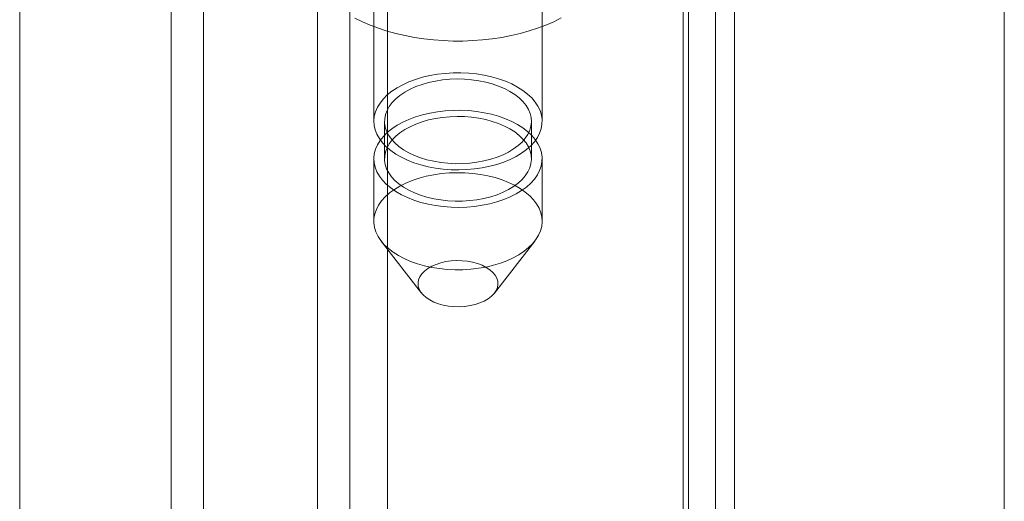
# Model space of a CAD drawing. Units: millimetres. Extents: x -31 to 4169, y 73 to 3051.
# Drawn here: x 3785 to 3818, y 2226 to 2242 of the extents above; entities that cross this region are included whole.
import ezdxf

# ---------------------------------------------------------------- set-up
doc = ezdxf.new("R2010")
doc.units = ezdxf.units.MM
doc.header["$LTSCALE"] = 2

msp = doc.modelspace()

# ---------------------------------------------------------------- linework, layer by layer
at = {"color": 7, "linetype": 'Continuous', "lineweight": 18}
for p, q in [((3817.643, 1381.742), (3817.643, 2359.142)), ((3817.643, 1379.293), (3817.643, 2359.142)), ((3808.206, 2353.919), (3808.206, 1380.718)), ((3807.145, 2353.307), (3807.145, 1380.106)), ((3807.321, 1380.077), (3807.321, 2352.846)), ((3808.821, 1380.077), (3808.821, 2352.846)), ((3807.145, 1380.048), (3807.145, 2352.385)), ((3808.206, 1379.436), (3808.206, 2351.773)), ((3797.49, 1415.423), (3797.49, 2348.729)), ((3797.49, 1414.198), (3797.49, 2347.504)), ((3791.48, 1399.298), (3791.48, 2341.586)), ((3790.419, 1398.686), (3790.419, 2340.974)), ((3785.469, 1407.259), (3785.469, 2340.565)), ((3797.041, 2289.433), (3797.041, 2238.195)), ((3802.541, 2238.195), (3802.541, 2289.433)), ((3796.256, 1898.713), (3796.256, 2249.826)), ((3795.195, 1898.101), (3795.195, 2249.214)), ((3797.391, 2238.195), (3797.391, 2236.97)), ((3802.191, 2236.97), (3802.191, 2238.195)), ((3797.041, 2236.97), (3797.041, 2234.929)), ((3802.541, 2234.929), (3802.541, 2236.97)), ((3797.281, 2234.281), (3798.598, 2232.58)), ((3800.984, 2232.58), (3802.302, 2234.281))]:
    msp.add_line(p, q, dxfattribs=at)
at = {"color": 7, "linetype": 'Continuous', "lineweight": 18, "flags": 128}
for points in [[(3803.162, 2241.575), (3802.918, 2241.455), (3802.661, 2241.343), (3802.392, 2241.242), (3802.112, 2241.15), (3801.823, 2241.069), (3801.525, 2241), (3801.22, 2240.941), (3800.909, 2240.894), (3800.593, 2240.858), (3800.274, 2240.834), (3799.954, 2240.822), (3799.632, 2240.822), (3799.311, 2240.834), (3798.992, 2240.858), (3798.677, 2240.893), (3798.366, 2240.94), (3798.061, 2240.999), (3797.763, 2241.069), (3797.473, 2241.149), (3797.193, 2241.241), (3796.924, 2241.342), (3796.667, 2241.453), (3796.422, 2241.574)], [(3801.736, 2239.318), (3801.909, 2239.208), (3802.064, 2239.089), (3802.199, 2238.962), (3802.313, 2238.828), (3802.404, 2238.689), (3802.473, 2238.546), (3802.518, 2238.399), (3802.539, 2238.251), (3802.536, 2238.102), (3802.509, 2237.954), (3802.458, 2237.808), (3802.384, 2237.666), (3802.286, 2237.528), (3802.167, 2237.396), (3802.027, 2237.271), (3801.867, 2237.154), (3801.689, 2237.047), (3801.495, 2236.949), (3801.285, 2236.863), (3801.062, 2236.788), (3800.829, 2236.725), (3800.585, 2236.675), (3800.335, 2236.639), (3800.081, 2236.617), (3799.823, 2236.608), (3799.566, 2236.613), (3799.31, 2236.632), (3799.059, 2236.665), (3798.814, 2236.711), (3798.577, 2236.771), (3798.351, 2236.843), (3798.138, 2236.926), (3797.94, 2237.021), (3797.757, 2237.127), (3797.593, 2237.241), (3797.448, 2237.364), (3797.323, 2237.495), (3797.221, 2237.631), (3797.14, 2237.772), (3797.083, 2237.918), (3797.05, 2238.065), (3797.041, 2238.214), (3797.056, 2238.362), (3797.095, 2238.51), (3797.158, 2238.654), (3797.244, 2238.794), (3797.353, 2238.929), (3797.482, 2239.058), (3797.632, 2239.179), (3797.801, 2239.291), (3797.988, 2239.394), (3798.19, 2239.486), (3798.407, 2239.567), (3798.635, 2239.636), (3798.874, 2239.692), (3799.121, 2239.735), (3799.374, 2239.764), (3799.63, 2239.78), (3799.888, 2239.782), (3800.145, 2239.77), (3800.398, 2239.744), (3800.647, 2239.704), (3800.888, 2239.651), (3801.119, 2239.585), (3801.339, 2239.507), (3801.545, 2239.418), (3801.736, 2239.318)], [(3801.488, 2239.175), (3801.649, 2239.073), (3801.791, 2238.961), (3801.913, 2238.843), (3802.014, 2238.717), (3802.093, 2238.587), (3802.149, 2238.453), (3802.182, 2238.316), (3802.191, 2238.178), (3802.176, 2238.04), (3802.137, 2237.904), (3802.075, 2237.77), (3801.991, 2237.641), (3801.884, 2237.518), (3801.757, 2237.401), (3801.61, 2237.292), (3801.445, 2237.191), (3801.264, 2237.101), (3801.068, 2237.022), (3800.859, 2236.955), (3800.64, 2236.899), (3800.412, 2236.857), (3800.178, 2236.828), (3799.941, 2236.812), (3799.701, 2236.811), (3799.463, 2236.823), (3799.228, 2236.848), (3798.998, 2236.888), (3798.777, 2236.94), (3798.565, 2237.004), (3798.366, 2237.081), (3798.181, 2237.168), (3798.012, 2237.266), (3797.86, 2237.373), (3797.728, 2237.488), (3797.616, 2237.61), (3797.526, 2237.738), (3797.458, 2237.87), (3797.414, 2238.006), (3797.393, 2238.143), (3797.396, 2238.282), (3797.422, 2238.419), (3797.473, 2238.554), (3797.546, 2238.685), (3797.642, 2238.812), (3797.759, 2238.932), (3797.896, 2239.046), (3798.052, 2239.15), (3798.226, 2239.245), (3798.414, 2239.33), (3798.617, 2239.404), (3798.831, 2239.465), (3799.055, 2239.514), (3799.286, 2239.55), (3799.522, 2239.572), (3799.761, 2239.581), (3800, 2239.575), (3800.237, 2239.557), (3800.47, 2239.524), (3800.696, 2239.479), (3800.912, 2239.42), (3801.118, 2239.35), (3801.311, 2239.268), (3801.488, 2239.175)], [(3801.736, 2238.093), (3801.909, 2237.983), (3802.064, 2237.864), (3802.199, 2237.737), (3802.313, 2237.604), (3802.404, 2237.465), (3802.473, 2237.321), (3802.518, 2237.175), (3802.539, 2237.026), (3802.536, 2236.877), (3802.509, 2236.729), (3802.458, 2236.584), (3802.384, 2236.441), (3802.286, 2236.303), (3802.167, 2236.171), (3802.027, 2236.046), (3801.867, 2235.93), (3801.689, 2235.822), (3801.495, 2235.724), (3801.285, 2235.638), (3801.062, 2235.563), (3800.829, 2235.5), (3800.585, 2235.451), (3800.335, 2235.414), (3800.081, 2235.392), (3799.823, 2235.383), (3799.566, 2235.388), (3799.31, 2235.407), (3799.059, 2235.44), (3798.814, 2235.487), (3798.577, 2235.546), (3798.351, 2235.618), (3798.138, 2235.702), (3797.94, 2235.797), (3797.757, 2235.902), (3797.593, 2236.016), (3797.448, 2236.139), (3797.323, 2236.27), (3797.221, 2236.406), (3797.14, 2236.548), (3797.083, 2236.693), (3797.05, 2236.84), (3797.041, 2236.989), (3797.056, 2237.138), (3797.095, 2237.285), (3797.158, 2237.429), (3797.244, 2237.569), (3797.353, 2237.704), (3797.482, 2237.833), (3797.632, 2237.954), (3797.801, 2238.066), (3797.988, 2238.169), (3798.19, 2238.261), (3798.407, 2238.342), (3798.635, 2238.411), (3798.874, 2238.467), (3799.121, 2238.51), (3799.374, 2238.54), (3799.63, 2238.555), (3799.888, 2238.557), (3800.145, 2238.545), (3800.398, 2238.519), (3800.647, 2238.479), (3800.888, 2238.426), (3801.119, 2238.361), (3801.339, 2238.283), (3801.545, 2238.193), (3801.736, 2238.093)], [(3801.488, 2237.95), (3801.649, 2237.848), (3801.791, 2237.737), (3801.913, 2237.618), (3802.014, 2237.493), (3802.093, 2237.362), (3802.149, 2237.228), (3802.182, 2237.091), (3802.191, 2236.953), (3802.176, 2236.815), (3802.137, 2236.679), (3802.075, 2236.546), (3801.991, 2236.416), (3801.884, 2236.293), (3801.757, 2236.176), (3801.61, 2236.067), (3801.445, 2235.967), (3801.264, 2235.877), (3801.068, 2235.797), (3800.859, 2235.73), (3800.64, 2235.675), (3800.412, 2235.632), (3800.178, 2235.603), (3799.941, 2235.588), (3799.701, 2235.586), (3799.463, 2235.598), (3799.228, 2235.624), (3798.998, 2235.663), (3798.777, 2235.715), (3798.565, 2235.779), (3798.366, 2235.856), (3798.181, 2235.943), (3798.012, 2236.041), (3797.86, 2236.148), (3797.728, 2236.263), (3797.616, 2236.385), (3797.526, 2236.513), (3797.458, 2236.645), (3797.414, 2236.781), (3797.393, 2236.919), (3797.396, 2237.057), (3797.422, 2237.194), (3797.473, 2237.329), (3797.546, 2237.461), (3797.642, 2237.587), (3797.759, 2237.708), (3797.896, 2237.821), (3798.052, 2237.925), (3798.226, 2238.021), (3798.414, 2238.105), (3798.617, 2238.179), (3798.831, 2238.24), (3799.055, 2238.289), (3799.286, 2238.325), (3799.522, 2238.347), (3799.761, 2238.356), (3800, 2238.351), (3800.237, 2238.332), (3800.47, 2238.299), (3800.696, 2238.254), (3800.912, 2238.195), (3801.118, 2238.125), (3801.311, 2238.043), (3801.488, 2237.95)], [(3797.846, 2233.807), (3798.037, 2233.706), (3798.243, 2233.617), (3798.463, 2233.539), (3798.694, 2233.473), (3798.935, 2233.42), (3799.184, 2233.381), (3799.437, 2233.355), (3799.694, 2233.343), (3799.952, 2233.344), (3800.208, 2233.36), (3800.461, 2233.389), (3800.708, 2233.432), (3800.947, 2233.489), (3801.175, 2233.557), (3801.392, 2233.638), (3801.594, 2233.73), (3801.781, 2233.833), (3801.95, 2233.946), (3802.1, 2234.067), (3802.229, 2234.195), (3802.338, 2234.33), (3802.424, 2234.47), (3802.487, 2234.615), (3802.526, 2234.762), (3802.541, 2234.911), (3802.532, 2235.059), (3802.499, 2235.207), (3802.442, 2235.352), (3802.361, 2235.493), (3802.259, 2235.63), (3802.134, 2235.76), (3801.989, 2235.883), (3801.825, 2235.998), (3801.642, 2236.103), (3801.444, 2236.198), (3801.231, 2236.282), (3801.005, 2236.354), (3800.769, 2236.413), (3800.524, 2236.459), (3800.272, 2236.492), (3800.016, 2236.511), (3799.759, 2236.517), (3799.501, 2236.508), (3799.247, 2236.485), (3798.997, 2236.449), (3798.754, 2236.399), (3798.52, 2236.337), (3798.297, 2236.262), (3798.087, 2236.175), (3797.893, 2236.078), (3797.715, 2235.97), (3797.555, 2235.853), (3797.415, 2235.728), (3797.296, 2235.596), (3797.198, 2235.458), (3797.124, 2235.316), (3797.073, 2235.17), (3797.046, 2235.022), (3797.043, 2234.873), (3797.064, 2234.725), (3797.109, 2234.578), (3797.178, 2234.435), (3797.269, 2234.296), (3797.383, 2234.162), (3797.518, 2234.036), (3797.673, 2233.917), (3797.846, 2233.807)], [(3798.867, 2232.354), (3798.75, 2232.432), (3798.652, 2232.518), (3798.576, 2232.611), (3798.522, 2232.709), (3798.491, 2232.811), (3798.485, 2232.914), (3798.503, 2233.016), (3798.546, 2233.116), (3798.611, 2233.212), (3798.698, 2233.301), (3798.806, 2233.383), (3798.932, 2233.456), (3799.074, 2233.518), (3799.23, 2233.569), (3799.396, 2233.607), (3799.569, 2233.631), (3799.746, 2233.642), (3799.925, 2233.638), (3800.1, 2233.621), (3800.27, 2233.589), (3800.431, 2233.545), (3800.581, 2233.489), (3800.715, 2233.421), (3800.832, 2233.344), (3800.93, 2233.257), (3801.007, 2233.164), (3801.061, 2233.066), (3801.091, 2232.965), (3801.097, 2232.862), (3801.079, 2232.76), (3801.036, 2232.66), (3800.971, 2232.564), (3800.884, 2232.474), (3800.776, 2232.392), (3800.65, 2232.319), (3800.508, 2232.257), (3800.352, 2232.207), (3800.186, 2232.169), (3800.013, 2232.144), (3799.836, 2232.134), (3799.657, 2232.137), (3799.482, 2232.155), (3799.312, 2232.186), (3799.151, 2232.23), (3799.002, 2232.287), (3798.867, 2232.354)]]:
    msp.add_lwpolyline(points, dxfattribs=at)

doc.saveas('drawing.dxf')
